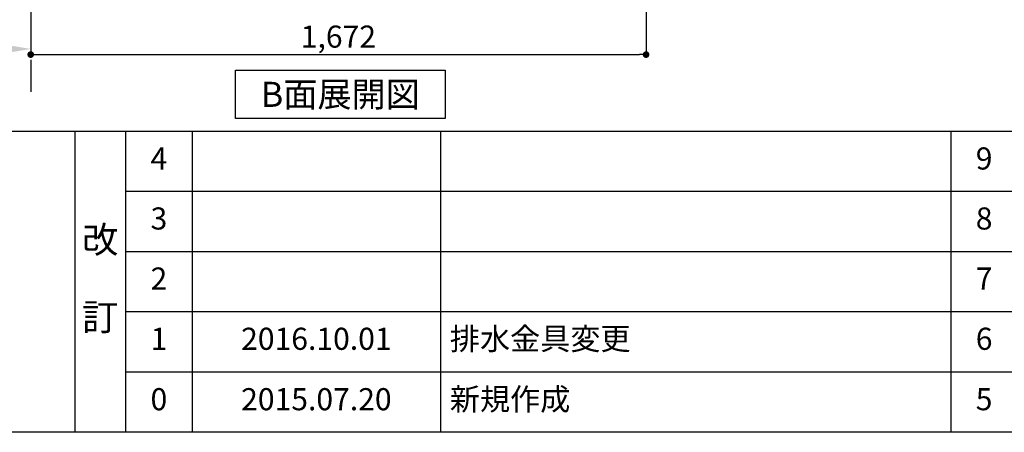
# Model space of a CAD drawing. Extents: x 163 to 26285, y -21830 to -13430.
# Drawn here: x 4233 to 6908, y -21830 to -20710 of the extents above; entities that cross this region are included whole.
import ezdxf

# ---------------------------------------------------------------- set-up
doc = ezdxf.new("R2010")
doc.units = 0
doc.header["$LTSCALE"] = 50
doc.header["$MEASUREMENT"] = 0
doc.linetypes.add('CENTER', pattern=[2, 1.25, -0.25, 0.25, -0.25])
doc.layers.get('0').update_dxf_attribs({"linetype": 'CONTINUOUS'})
for name, color, linetype in [('111-壁仕上', 3, 'CONTINUOUS'), ('160-文字', 254, 'CONTINUOUS'), ('166-寸法B', 11, 'CONTINUOUS'), ('190-図面外枠', 5, 'CONTINUOUS'), ('191-図面内枠', 4, 'CONTINUOUS')]:
    doc.layers.add(name, color=color, linetype=linetype)
doc.styles.add('KH001', font='txt')
doc.dimstyles.new('KH1xx030', dxfattribs={"dimscale": 30, "dimtxt": 2, "dimasz": 0.6, "dimexe": 0.3, "dimexo": 1.2, "dimgap": 0.5, "dimtad": 3, "dimdec": 1, "dimdsep": 46, "dimlunit": 6, "dimtxsty": 'KH001', "dimblk": 'DOT', "dimcen": 1, "dimdle": 1, "dimclrd": 256, "dimclre": 256, "dimclrt": 256, "dimadec": 0, "dimazin": 0, "dimtfac": 1, "dimtdec": 1, "dimtix": 1, "dimtmove": 2, "dimatfit": 3, "dimldrblk": 'CLOSEDBLANK', "dimfxl": 1, "dimtolj": 1, "dimtzin": 0, "dimlwd": -1, "dimlwe": -1, "dimarcsym": 0})

# ---------------------------------------------------------------- blocks, each defined once
blk = doc.blocks.new('_Dot')
at = {"color": 0, "linetype": 'ByBlock', "lineweight": -2}
blk.add_line((-0.5, 0), (-1, 0), dxfattribs=at)
at = {"color": 0, "linetype": 'ByBlock', "const_width": 0.5}
blk.add_lwpolyline([(-0.25, 0, 1), (0.25, 0, 1)], format="xyb", close=True, dxfattribs=at)
blk = doc.blocks.new('*D54')
at = {"layer": '166-寸法B', "transparency": 16777216}
for p, q in [((4263.1, -20040.9), (4263.1, -20813.5)), ((5935.1, -20040.9), (5935.1, -20813.5)), ((4281.1, -20804.5), (5917.1, -20804.5))]:
    blk.add_line(p, q, dxfattribs=at)
at = {"layer": '166-寸法B', "transparency": 16777216, "xscale": 18, "yscale": 18, "zscale": 18, "rotation": 180}
blk.add_blockref('_Dot', (4263.1, -20804.5), dxfattribs=at)
at = {"layer": '166-寸法B', "transparency": 16777216, "xscale": 18, "yscale": 18, "zscale": 18}
blk.add_blockref('_Dot', (5935.1, -20804.5), dxfattribs=at)
at = {"layer": '166-寸法B', "transparency": 16777216, "insert": (5099.1, -20755.7), "char_height": 60, "attachment_point": 5, "style": 'KH001'}
blk.add_mtext('\\A1;1,672', dxfattribs=at)
blk = doc.blocks.new('_ClosedBlank')
at = {"color": 0, "linetype": 'ByBlock', "lineweight": -2}
for p, q in [((-1, 0.167), (0, 0)), ((-1, 0.167), (-1, -0.167)), ((0, 0), (-1, -0.167))]:
    blk.add_line(p, q, dxfattribs=at)
blk = doc.blocks.new('*D66')
at = {"layer": '166-寸法B', "transparency": 16777216}
for p, q in [((4263.1, -20759.1), (4263.1, -20786.1)), ((4158.1, -20789.1), (3566.1, -20789.1))]:
    blk.add_line(p, q, dxfattribs=at)
blk.add_solid([(4158.1, -20771.6), (4158.1, -20806.6), (4263.1, -20789.1)], dxfattribs=at)
at = {"layer": '166-寸法B', "transparency": 16777216, "insert": (3853.5, -20726.6), "char_height": 81, "attachment_point": 5, "style": 'KH001'}
blk.add_mtext('\\A1;基準位置 Ａ', dxfattribs=at)
blk = doc.blocks.new('_None')

msp = doc.modelspace()

# ---------------------------------------------------------------- linework, layer by layer
at = {"layer": '111-壁仕上', "color": 253, "linetype": 'CENTER', "ltscale": 2}
msp.add_line((4263.12, -16819.12), (4263.12, -20905.11), dxfattribs=at)
at = {"layer": '160-文字'}
msp.add_lwpolyline([(4819.38, -20847.15), (5389.4, -20847.15), (5389.4, -20977.58), (4819.38, -20977.58)], close=True, dxfattribs=at)
at = {"layer": '190-図面外枠'}
msp.add_line((12311.4, -21829.6), (162.58, -21829.6), dxfattribs=at)
at = {"layer": '191-図面内枠'}
for p, q in [((162.58, -21012.67), (12311.4, -21012.67)), ((4382.85, -21012.67), (4382.85, -21829.6)), ((4520.96, -21012.67), (4520.96, -21829.6)), ((4701.92, -21012.67), (4701.92, -21829.6)), ((5376.57, -21012.67), (5376.57, -21829.6)), ((6763.16, -21012.67), (6763.16, -21829.6)), ((4520.96, -21175.6), (9005.37, -21175.6)), ((4520.96, -21338.6), (9005.37, -21338.6)), ((4520.96, -21501.6), (9005.37, -21501.6)), ((4520.96, -21665.6), (9005.37, -21665.6))]:
    msp.add_line(p, q, dxfattribs=at)

# ---------------------------------------------------------------- texts
at = {"layer": '160-文字', "insert": (5104.39, -20912.36), "char_height": 68, "attachment_point": 5, "style": 'KH001'}
msp.add_mtext('{\\fArial|b0|i0|c0|p32;B}面展開図', dxfattribs=at)
at = {"layer": '160-文字', "line_spacing_factor": 0.876232, "style": 'KH001'}
for s, insert, char_height, attachment_point in [('4', (4611.44, -21094.17), 60, 5), ('9', (6853.64, -21094.17), 60, 5), ('3', (4611.44, -21257.1), 60, 5), ('8', (6853.64, -21257.1), 60, 5), ('改\\P\\P訂', (4451.9, -21421.13), 72, 5), ('2', (4611.44, -21420.1), 60, 5), ('7', (6853.64, -21420.1), 60, 5), ('1', (4611.44, -21583.6), 60, 5), ('{2016.10.01}', (5039.25, -21583.6), 60, 5), ('{排水金具変更}', (5401.88, -21583.6), 60, 4), ('6', (6853.64, -21583.6), 60, 5), ('0', (4611.44, -21747.6), 60, 5), ('2015.07.20', (5039.25, -21747.6), 60, 5), ('新規作成', (5401.88, -21747.6), 60, 4), ('5', (6853.64, -21747.6), 60, 5)]:
    msp.add_mtext(s, dxfattribs=dict(at, insert=insert, char_height=char_height, attachment_point=attachment_point))

# ---------------------------------------------------------------- dimensions: what is measured, and where the dimension line sits
at = {"layer": '166-寸法B'}
dim = msp.add_linear_dim(base=(5935.12, -20804.54), p1=(4263.12, -20004.89), p2=(5935.12, -20004.89), dimstyle='KH1xx030', dxfattribs=at)
dim.commit()
dim.dimension.update_dxf_attribs({"geometry": '*D54', "text_midpoint": (5099.12, -20755.73)})
dim = msp.add_linear_dim(base=(3575.14, -20789.1), p1=(4263.12, -20789.1), p2=(3575.14, -20876.72), text='基準位置 Ａ', dimstyle='KH1xx030', override={"dimtxt": 2.7, "dimasz": 3.5, "dimexe": 0.1, "dimexo": 1, "dimblk2": 'None', "dimsah": 1, "dimdle": 0.3, "dimse2": 1}, dxfattribs=at)
dim.commit()
dim.dimension.update_dxf_attribs({"geometry": '*D66', "text_midpoint": (3853.48, -20726.61), "dimtype": 128})

doc.saveas('drawing.dxf')
